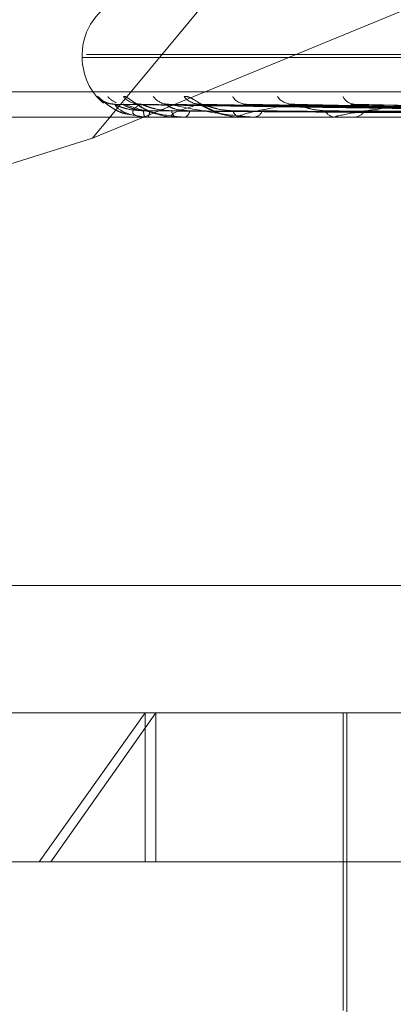
# Model space of a CAD drawing. Units: inches. Extents: x 0 to 23.4, y 0 to 16.5.
# Drawn here: x 4.4 to 4.4, y 12.5 to 12.6 of the extents above; entities that cross this region are included whole.
import ezdxf

# ---------------------------------------------------------------- set-up
doc = ezdxf.new("R2010")
doc.units = ezdxf.units.IN
doc.header["$MEASUREMENT"] = 0
doc.linetypes.add('HIDDEN', pattern=[0.07500000000000001, 0.05, -0.025])

msp = doc.modelspace()

# ---------------------------------------------------------------- linework, layer by layer
at = {"color": 7, "linetype": 'HIDDEN', "lineweight": 0}
for p, q in [((4.402007207, 12.6002767444), (4.3797003232, 12.5734139231)), ((4.3797003232, 12.5734139231), (4.4024426182, 12.5827789316)), ((4.3794012903, 12.5758669324), (4.3794012903, 12.5757798065)), ((4.3795267002, 12.5758669324), (4.438447793, 12.5758669324)), ((4.3794099057, 12.5757798065), (4.4383309985, 12.5757798065)), ((4.3638236225, 12.5747788161), (4.4490761013, 12.5747788161)), ((4.380046902, 12.5744660375), (4.3798538483, 12.5746339723)), ((4.3958166163, 12.5741870375), (4.3803664391, 12.5744015362)), ((4.3959572379, 12.5741871264), (4.3806136411, 12.5744016981)), ((4.3961502339, 12.5741869457), (4.3811518932, 12.5744013691)), ((4.3965670247, 12.5741872189), (4.3818845714, 12.5744018671)), ((4.3969460626, 12.5741868433), (4.3829416477, 12.574401183)), ((4.3976239885, 12.574187323), (4.3841333446, 12.5744020574)), ((4.3981754215, 12.5741867191), (4.3856711037, 12.5744009576)), ((4.3990900464, 12.5741874505), (4.3872788004, 12.5744022912)), ((4.3806751388, 12.5741250279), (4.380822377, 12.5740966107)), ((4.4458856658, 12.5740300252), (4.3715199615, 12.5740300252)), ((4.3812412248, 12.5740300252), (4.3812356043, 12.5740300252)), ((4.3812458874, 12.5740325221), (4.3821396247, 12.5740325221)), ((4.3813183812, 12.5740300252), (4.3813262457, 12.5740300252)), ((4.3821647713, 12.5740300252), (4.3821458689, 12.5740300252)), ((4.3821801367, 12.5740325221), (4.383967966, 12.5740325221)), ((4.3823934519, 12.5740300252), (4.3824145171, 12.5740300252)), ((4.3839985859, 12.5740325221), (4.384017896, 12.5740325221)), ((4.3840556414, 12.5740300252), (4.3840241402, 12.5740300252)), ((4.3840811541, 12.5740325221), (4.3867962884, 12.5740325221)), ((4.3844275809, 12.5740300252), (4.3844610856, 12.5740300252)), ((4.3868454939, 12.5740300252), (4.3868025326, 12.5740300252)), ((4.386880232, 12.5740325221), (4.3946228597, 12.5740325221)), ((4.3873472496, 12.5740300252), (4.3873919828, 12.5740300252)), ((4.3797003232, 12.5734139231), (4.3681248116, 12.5697570878)), ((4.448743103, 12.5602761669), (4.3634906241, 12.5602761669)), ((4.3699962159, 12.5565322124), (4.3812442009, 12.5565322124)), ((4.3781335663, 12.5521577592), (4.3812442009, 12.5565322124)), ((4.3815553186, 12.5565322124), (4.3784796409, 12.5521577592)), ((4.3812442009, 12.5565322124), (4.4478614828, 12.5565322124)), ((4.3812442009, 12.5521577592), (4.3812442009, 12.5565322124)), ((4.3815553186, 12.5521577592), (4.3815553186, 12.5565322124)), ((4.3870565834, 12.5565322124), (4.3870565834, 12.547783306)), ((4.3871659447, 12.5565322124), (4.3871659447, 12.5438462982)), ((4.3781335663, 12.5521577592), (4.3656217627, 12.5521577592)), ((4.452235936, 12.5521577592), (4.3781335663, 12.5521577592))]:
    msp.add_line(p, q, dxfattribs=at)
for centre, radius, start, end in [((4.3811510716, 12.5758669324), 0.0017497812773414, 110, 180), ((4.3811510716, 12.5757798065), 0.0017497812773399, 180, 230.1110962453), ((4.3803468789, 12.5750645771), 0.0006545988012734, 221.1334260354, 269.6708376322), ((4.3806288165, 12.5750324797), 0.0006228510684368, 219.7777848727, 248.5022455254), ((4.3811017784, 12.5750652759), 0.0006553150866938, 221.1598542991, 269.4676439154), ((4.3819342895, 12.5749693632), 0.0005594175007907, 216.8366655232, 269.2864253874), ((4.3828652074, 12.5750331825), 0.0006232901771298, 219.8282504788, 268.9902989884), ((4.3842200645, 12.5748881838), 0.0004783775848942, 212.1003351268, 268.4160080436), ((4.385573886, 12.5749730477), 0.0005633698119721, 217.0039411937, 268.0954990979), ((4.3874037919, 12.5747989058), 0.0003896512644175, 205.0421436072, 266.4812840485), ((4.3815945546, 12.5741915561), 0.0003936211436148, 176.5624082886, 204.2281780696), ((4.381097467, 12.5741954681), 0.0002823314574313, 324.1271785399, 3.9991164774), ((4.3822413741, 12.5742228791), 0.0002152066102288, 182.0560430541, 243.6544461923), ((4.38233364, 12.5742340545), 0.0002194745211873, 291.6233575708, 355.0608287965), ((4.3840733783, 12.5742849496), 0.0002596360075397, 195.5931705002, 259.0680498211), ((4.3844175705, 12.5743017874), 0.0002752239968511, 279.0970930772, 341.6537366601), ((4.3868309856, 12.5743688751), 0.0003400424066864, 206.8754339938, 265.2001712429), ((4.3873667038, 12.574388963), 0.0003598268927008, 274.0285351799, 331.1169379087), ((4.3812406997, 12.5740366075), 6.6032093585e-06, 274.5611283386, 321.779018103), ((4.3821646225, 12.5740794665), 4.94415677214e-05, 270.1724715113, 288.287660084), ((4.384055564, 12.5741624052), 0.0001323800485687, 270.0334914405, 281.1459069518), ((4.3868454491, 12.5742735414), 0.0002435162091479, 270.010534363, 278.2119806475)]:
    msp.add_arc(centre, radius, start, end, dxfattribs=at)
for points, knots in [([(4.379853848330161, 12.57463397230284), (4.379853243507429, 12.57463885203453), (4.37985256078756, 12.57464436024312), (4.379887879484767, 12.57461369923377), (4.37992611384371, 12.57457734449523), (4.380023081912147, 12.5744904108235), (4.380176422691344, 12.57436675443274), (4.38041714961383, 12.57421300599403), (4.3806030818224, 12.57415435924391), (4.380675501808377, 12.57413151652692)], [0, 0, 0, 0, 0.165484399983682, 0.1867976873445921, 0.3514477313106679, 0.3903517959626451, 0.6056624855418119, 0.8464068302800716, 1, 1, 1, 1]), ([(4.380341992625842, 12.57441297555552), (4.380292913433632, 12.57441654096696), (4.380201821889301, 12.57442315841156), (4.380087467571085, 12.57446452959969), (4.380010947642453, 12.57450661612783), (4.379973124534781, 12.57453311765612), (4.379957002813245, 12.57454580412264), (4.379955981147533, 12.57454679108609), (4.379969165904434, 12.57453555539027), (4.380009955801878, 12.57450061119258), (4.380109621876425, 12.5744169714149), (4.380318783900626, 12.57427794551323), (4.380520728385072, 12.57415361817605), (4.380665917887807, 12.57412673525954), (4.380675138839961, 12.57412502793166)], [0, 0, 0, 0, 0.0916232628960164, 0.1700538280725879, 0.2283896314470422, 0.2647758021351735, 0.2946099497069334, 0.3260428998795272, 0.3650556437331185, 0.4323983171255837, 0.5534963400904928, 0.7245096148185679, 0.9825036685659986, 1, 1, 1, 1]), ([(4.380366416515788, 12.57440044166487), (4.380355464679046, 12.57440580916401), (4.380336491720351, 12.57441510781792), (4.380341149230208, 12.57441151006428), (4.380343118267045, 12.57440998905634)], [0, 0, 0, 0, 0.5772339948576156, 1, 1, 1, 1]), ([(4.395812087826104, 12.57418808656345), (4.395375249586405, 12.57419416846343), (4.39319105535193, 12.57422457800561), (4.388034129147758, 12.57429766858096), (4.383315326689133, 12.57436658255646), (4.380343118267086, 12.57440998905634)], [0, 0, 0, 0, 0.0846963374233583, 0.4234822757477069, 1, 1, 1, 1]), ([(4.380343118267086, 12.57440998905634), (4.380397853329417, 12.57434173036521), (4.380489686850665, 12.57422720713832), (4.380804562982794, 12.57410308599298), (4.381102900629553, 12.57404706933246), (4.381213975403165, 12.57403615526631), (4.381268904831988, 12.57403300631972), (4.381298890806273, 12.57403267075072), (4.381312172529576, 12.57403252211674)], [0, 0, 0, 0, 0.527318879874834, 0.8847263069751601, 0.959036259595943, 0.980047372810741, 0.9911623590759119, 1, 1, 1, 1]), ([(4.3812016417471, 12.57421515816167), (4.381039485308137, 12.57422593731559), (4.3808187037109, 12.57424061350627), (4.380560692885294, 12.57431711803214), (4.380441026129542, 12.57436426649228), (4.380377225680522, 12.57439534881505), (4.38036741038806, 12.57439997339167), (4.380366416515788, 12.57440044166487)], [0, 0, 0, 0, 0.502014639648574, 0.6835102860286953, 0.8665662867889616, 0.9864888317564315, 1, 1, 1, 1]), ([(4.38061364267963, 12.57440054576337), (4.380609101032577, 12.57440586061304), (4.380601203492818, 12.5744151026867), (4.380616998086162, 12.57441151399506), (4.380623709664985, 12.57440998905634)], [0, 0, 0, 0, 0.5750711223279996, 1, 1, 1, 1]), ([(4.380608407188949, 12.57463397230284), (4.380623572598445, 12.57463885204588), (4.380640691211571, 12.57464436026729), (4.380707264888621, 12.57461369920039), (4.38076406418669, 12.57457734533682), (4.38089002239982, 12.57449040910924), (4.381069803913426, 12.57436680272609), (4.381327200634003, 12.57421398791743), (4.381512843691384, 12.57415592653027), (4.381583831345986, 12.5741337245597)], [0, 0, 0, 0, 0.1662389432839305, 0.1876494107928967, 0.3530501937275777, 0.3921316454994923, 0.6084240665232786, 0.8502661100929498, 0.9999999999999999, 0.9999999999999999, 0.9999999999999999, 0.9999999999999999]), ([(4.381379110980913, 12.57421515816167), (4.381219407877746, 12.57422593961411), (4.381001966582004, 12.57424061893431), (4.380764378176029, 12.57431711122153), (4.380663222775764, 12.57436428923724), (4.380615623770642, 12.57439540718668), (4.38061383507763, 12.57440004671922), (4.38061364267963, 12.57440054576337)], [0, 0, 0, 0, 0.5015417670722496, 0.6828664536682186, 0.8657500248662311, 0.9855596088207241, 0.9999999999999999, 0.9999999999999999, 0.9999999999999999, 0.9999999999999999]), ([(4.395976281379795, 12.57418808656345), (4.395543131753208, 12.57419416846343), (4.393377380609929, 12.57422457800561), (4.388261185242323, 12.57429766858096), (4.383575229248892, 12.57436658255646), (4.380623709665025, 12.57440998905634)], [0, 0, 0, 0, 0.0846963374235989, 0.4234822757477492, 1, 1, 1, 1]), ([(4.380623709665025, 12.57440998905634), (4.380824856134675, 12.57434173036521), (4.381162336130267, 12.57422720713832), (4.381735103368651, 12.57410308599299), (4.382143776551962, 12.57404706933246), (4.382274297493822, 12.57403615526631), (4.382333951131952, 12.57403300631972), (4.382363505666289, 12.57403267075072), (4.382376596291383, 12.57403252211674)], [0, 0, 0, 0, 0.5273188798730305, 0.8847263069748222, 0.9590362595953789, 0.9800473728113251, 0.9911623590747868, 0.9999999999999999, 0.9999999999999999, 0.9999999999999999, 0.9999999999999999]), ([(4.38109568966974, 12.57440998905634), (4.381002035056997, 12.57434173036521), (4.380844903001185, 12.57422720713831), (4.380890507583224, 12.57410308599299), (4.381067726993576, 12.57404706933246), (4.38115534106721, 12.57403615526631), (4.381203560994053, 12.57403300631972), (4.381232894637049, 12.57403267075071), (4.381245887422477, 12.57403252211674)], [0, 0, 0, 0, 0.5273188798741776, 0.8847263069755673, 0.9590362595958069, 0.9800473728109983, 0.9911623590760305, 1, 1, 1, 1]), ([(4.381106147171997, 12.57441694516271), (4.381085216082266, 12.57441610985068), (4.38102457392311, 12.57441368976051), (4.380956758351874, 12.5744337837771), (4.380913530103576, 12.57445024642126), (4.380908788689589, 12.57445321629766), (4.380927009116627, 12.57444354973264), (4.380974033480425, 12.57441616839414), (4.381074719537878, 12.5743546557731), (4.381262711066292, 12.57425261418212), (4.38144257705752, 12.57415381783965), (4.3815691273802, 12.57412916838693), (4.381581284489774, 12.57412680042696)], [0, 0, 0, 0, 0.0540532471392066, 0.1566046325339252, 0.2184627597070194, 0.2747466640680209, 0.3328151660848893, 0.4136714262415562, 0.5242963021054996, 0.6973161335779526, 0.9709225480241237, 1, 1, 1, 1]), ([(4.381151849876469, 12.57440033505672), (4.381134771617562, 12.57440575651589), (4.381105297189756, 12.57441511311411), (4.381098534062922, 12.57441150607999), (4.381095689669704, 12.57440998905634)], [0, 0, 0, 0, 0.5794263087883528, 1, 1, 1, 1]), ([(4.396121968209149, 12.57418808656345), (4.395697229828492, 12.57419416846343), (4.393573534973314, 12.57422457800561), (4.388562262681829, 12.57429766858096), (4.383981163573585, 12.57436658255646), (4.38109568966974, 12.57440998905634)], [0, 0, 0, 0, 0.0846963374234367, 0.4234822757478168, 0.9999999999999999, 0.9999999999999999, 0.9999999999999999, 0.9999999999999999]), ([(4.382026306038454, 12.57421515816167), (4.38186755639007, 12.57422593492409), (4.381651413255975, 12.57424060785866), (4.381382308547761, 12.57431712511825), (4.381248447406282, 12.57436424282727), (4.38117086303714, 12.57439528923912), (4.381153494765428, 12.574399898527), (4.381151849876469, 12.57440033505672)], [0, 0, 0, 0, 0.5024998375499193, 0.6841708997480764, 0.8674038244066796, 0.9874422746938529, 1, 1, 1, 1]), ([(4.382552299539403, 12.57421515816167), (4.382400821231269, 12.57422594199201), (4.38219457827829, 12.57424062454982), (4.381986002694539, 12.57431710417571), (4.381907006607022, 12.57436431276769), (4.381877442990724, 12.57439546874896), (4.381883866763212, 12.57440012403029), (4.381884599697085, 12.57440065518444)], [0, 0, 0, 0, 0.501045675805341, 0.682191008264064, 0.8648936833794627, 0.9845847597760077, 1, 1, 1, 1]), ([(4.381884599697085, 12.57440065518444), (4.381886518096029, 12.57440591473626), (4.381889867410121, 12.57441509733671), (4.38191611072457, 12.57441151817041), (4.381927322559332, 12.57440998905634)], [0, 0, 0, 0, 0.5727736759732011, 0.9999999999999999, 0.9999999999999999, 0.9999999999999999, 0.9999999999999999]), ([(4.396608614487379, 12.57418808656345), (4.39619480862997, 12.57419416846343), (4.394125776467016, 12.57422457800561), (4.389235224566683, 12.57429766858096), (4.384751477697185, 12.57436658255646), (4.38192732255937, 12.57440998905634)], [0, 0, 0, 0, 0.0846963374234165, 0.4234822757478023, 1, 1, 1, 1]), ([(4.38192732255937, 12.57440998905634), (4.382267610478839, 12.57434173036521), (4.382838539542428, 12.57422720713831), (4.383648496586769, 12.57410308599299), (4.384152734792981, 12.57404706933246), (4.384297984536187, 12.57403615526631), (4.384360206345715, 12.57403300631972), (4.384388261262227, 12.57403267075071), (4.384400687659814, 12.57403252211674)], [0, 0, 0, 0, 0.5273188798740042, 0.8847263069756202, 0.9590362595950934, 0.9800473728104541, 0.9911623590745119, 1, 1, 1, 1]), ([(4.382854223981703, 12.57440998905634), (4.382615564615602, 12.57434173036521), (4.382215146144624, 12.57422720713832), (4.381989830908151, 12.57410308599299), (4.382039526910876, 12.57404706933246), (4.382100513683635, 12.57403615526631), (4.38214028131471, 12.57403300631972), (4.382167902432125, 12.57403267075071), (4.38218013668656, 12.57403252211674)], [0, 0, 0, 0, 0.5273188798740729, 0.8847263069756759, 0.9590362595969029, 0.9800473728120261, 0.9911623590751986, 1, 1, 1, 1]), ([(4.382386540615498, 12.57463397230284), (4.38241692808608, 12.57463885184348), (4.382451229260265, 12.57464435983642), (4.382546652043328, 12.5746136997953), (4.382619959265869, 12.57457733033545), (4.382770367259124, 12.57449043966625), (4.382969855115051, 12.57436594188853), (4.38328300700659, 12.5741914869337), (4.383512156121139, 12.57412008621074), (4.383629388541101, 12.57408355768408)], [0, 0, 0, 0, 0.1506340175968395, 0.1700346747216212, 0.3199092104650288, 0.3553220684751686, 0.5513110209435363, 0.7704512412002142, 1, 1, 1, 1]), ([(4.382878179841502, 12.57441576914591), (4.382863453045827, 12.57441506337771), (4.382823603294029, 12.57441315361484), (4.382794094111248, 12.5744231868481), (4.382793380692244, 12.57442334439604), (4.382822631972207, 12.57441218632914), (4.382882984688361, 12.5743839082847), (4.382997432821505, 12.57432532015771), (4.3831948791932, 12.5742288481965), (4.38341178019574, 12.57412605239803), (4.383569805095484, 12.57410263372018), (4.383617929959991, 12.57409550180173)], [0, 0, 0, 0, 0.0491234257188844, 0.1329247967819785, 0.1965394736310972, 0.2597178627596083, 0.3432399006736893, 0.4502491303797589, 0.6174434862137025, 0.883496332400472, 1, 1, 1, 1]), ([(4.382941588151308, 12.57440021731246), (4.382918877753525, 12.57440569841598), (4.382879844470207, 12.57441511901127), (4.382861778700687, 12.57441150172727), (4.382854223981666, 12.57440998905634)], [0, 0, 0, 0, 0.5818213548105037, 1, 1, 1, 1]), ([(4.396894722644492, 12.57418808656345), (4.396497435274596, 12.57419416846343), (4.394510995664016, 12.57422457800562), (4.389826497722582, 12.57429766858096), (4.385548674822431, 12.57436658255646), (4.382854223981703, 12.57440998905634)], [0, 0, 0, 0, 0.0846963374236201, 0.4234822757478215, 1, 1, 1, 1]), ([(4.383823298338849, 12.57421515816167), (4.383673692398313, 12.57422593223749), (4.383469998738545, 12.57424060151417), (4.383199530066229, 12.57431713307874), (4.383056303517395, 12.57436421624216), (4.382967862074868, 12.57439522368464), (4.382943699020347, 12.57439981612021), (4.382941588151308, 12.57440021731246)], [0, 0, 0, 0, 0.5030368095361216, 0.6849020056665494, 0.8683307332717957, 0.9884974567985018, 1, 1, 1, 1]), ([(4.385555163191112, 12.57440998905634), (4.385180124842959, 12.57434173036521), (4.384550892123632, 12.57422720713832), (4.384062800548381, 12.57410308599299), (4.383983177000428, 12.57404706933246), (4.384015332251461, 12.57403615526631), (4.384045210280951, 12.57403300631972), (4.384070120573647, 12.57403267075071), (4.384081154119259, 12.57403252211674)], [0, 0, 0, 0, 0.5273188798743101, 0.884726306975624, 0.9590362595960629, 0.9800473728107414, 0.9911623590759407, 1, 1, 1, 1]), ([(4.384133401357937, 12.57440077948134), (4.384141579799889, 12.57440597627265), (4.384155924582305, 12.5744150913145), (4.384191533783305, 12.57441152296851), (4.384206840983556, 12.57440998905634)], [0, 0, 0, 0, 0.5701335660025305, 1, 1, 1, 1]), ([(4.397686232982825, 12.57418808656345), (4.397306726916441, 12.57419416846343), (4.395409193946993, 12.57422457800562), (4.390921042801819, 12.57429766858096), (4.386801559350408, 12.57436658255646), (4.384206840983592, 12.57440998905634)], [0, 0, 0, 0, 0.0846963374233566, 0.4234822757475609, 1, 1, 1, 1]), ([(4.38567103392452, 12.57440007590774), (4.385643360003769, 12.57440562870609), (4.385596026798066, 12.57441512615854), (4.385567154823071, 12.57441149656494), (4.385555163191084, 12.57440998905634)], [0, 0, 0, 0, 0.5846618740651371, 1, 1, 1, 1]), ([(4.398102421773448, 12.57418808656345), (4.397746944414986, 12.57419416846343), (4.395969555152154, 12.57422457800561), (4.391781141521702, 12.57429766858096), (4.387961206495013, 12.57436658255646), (4.385555163191112, 12.57440998905634)], [0, 0, 0, 0, 0.0846963374236072, 0.4234822757476426, 1, 1, 1, 1]), ([(4.386527670664529, 12.57421515816167), (4.386392614678255, 12.57422592894643), (4.38620873128419, 12.57424059374223), (4.38594667889345, 12.57431714283026), (4.385799251918582, 12.57436418367566), (4.385703302213453, 12.57439514530612), (4.385673379189966, 12.57439971755066), (4.38567103392452, 12.57440007590774)], [0, 0, 0, 0, 0.5036832035762805, 0.6857820934989104, 0.8694465240057531, 0.9897676598014115, 1, 1, 1, 1]), ([(4.389100888317721, 12.57440998905634), (4.388603025850577, 12.57434173036521), (4.387767720992834, 12.57422720713832), (4.387034493980007, 12.57410308599299), (4.386828428683888, 12.57404706933246), (4.386830590238621, 12.57403615526631), (4.386849498796717, 12.57403300631972), (4.386870797941803, 12.57403267075072), (4.386880231997505, 12.57403252211674)], [0, 0, 0, 0, 0.5273188798743033, 0.8847263069763012, 0.9590362595967209, 0.9800473728108389, 0.9911623590748406, 1, 1, 1, 1]), ([(4.387278887169937, 12.57440093376137), (4.387292860664294, 12.5744060527361), (4.387317513498543, 12.57441508392272), (4.387361027437213, 12.57441152900714), (4.387379877202573, 12.57440998905634)], [0, 0, 0, 0, 0.5668108671659563, 1, 1, 1, 1]), ([(4.399170188926001, 12.57418808656345), (4.398838698988675, 12.57419416846343), (4.397181246998227, 12.57422457800561), (4.393257710084347, 12.57429766858096), (4.389651378916171, 12.57436658255646), (4.387379877202603, 12.57440998905634)], [0, 0, 0, 0, 0.0846963374235737, 0.4234822757477236, 1, 1, 1, 1]), ([(4.395827044450804, 12.57411032280842), (4.395390485092913, 12.57411336451815), (4.393207687819857, 12.57412857307017), (4.388332293719688, 12.57416314988861), (4.383894027634339, 12.57419552091937), (4.381201641747102, 12.57421515816164)], [0, 0, 0, 0, 0.0895371415801041, 0.4476858070867018, 1, 1, 1, 1]), ([(4.395920828873135, 12.57411032280842), (4.39548692397467, 12.57411336451815), (4.393317399001676, 12.57412857307017), (4.388470639039876, 12.57416314988861), (4.384056724492033, 12.57419552091937), (4.38137911098091, 12.57421515816164)], [0, 0, 0, 0, 0.089537141579925, 0.4476858070865209, 1, 1, 1, 1]), ([(4.381581284489774, 12.57412680042696), (4.381732649443369, 12.57407964942023), (4.381920159558568, 12.57402123899897), (4.382107577523616, 12.5740370129514), (4.382143704922007, 12.57404005359836)], [0, 0, 0, 0, 0.807236203953636, 1, 1, 1, 1]), ([(4.396206793393817, 12.57411032280842), (4.395783357969139, 12.57411336451815), (4.393666180376693, 12.57412857307017), (4.388938361583646, 12.57416314988861), (4.384636154460906, 12.57419552091937), (4.382026306038461, 12.57421515816164)], [0, 0, 0, 0, 0.0895371415804721, 0.44768580708683, 1, 1, 1, 1]), ([(4.39648475704744, 12.57411032280842), (4.396069189061958, 12.57411336451815), (4.393991348674189, 12.57412857307017), (4.389348397383886, 12.57416314988861), (4.38511836474565, 12.57419552091937), (4.382552299539389, 12.57421515816164)], [0, 0, 0, 0, 0.0895371415801229, 0.4476858070868355, 1, 1, 1, 1]), ([(4.383617929959991, 12.57409550180173), (4.383739131662217, 12.57405980689665), (4.383875750492367, 12.57401957151972), (4.3840078068328, 12.5740330942296), (4.384022709094014, 12.57403462023702)], [0, 0, 0, 0, 0.8871522475644154, 1, 1, 1, 1]), ([(4.397046350585943, 12.57411032280841), (4.396651343153979, 12.57411336451814), (4.394676305556585, 12.57412857307017), (4.390266937760058, 12.57416314988861), (4.386256282574634, 12.57419552091937), (4.383823298338863, 12.57421515816164)], [0, 0, 0, 0, 0.0895371415802799, 0.4476858070868499, 1, 1, 1, 1]), ([(4.397498447140189, 12.57411032280841), (4.397116235777436, 12.57411336451815), (4.395205178540273, 12.57412857307017), (4.390933844278193, 12.57416314988861), (4.387040577950351, 12.57419552091937), (4.384678805331321, 12.57421515816164)], [0, 0, 0, 0, 0.0895371415801009, 0.4476858070866716, 1, 1, 1, 1]), ([(4.39831537224282, 12.57411032280841), (4.397963069401341, 12.57411336451814), (4.396201554803685, 12.57412857307017), (4.392270004044331, 12.57416314988861), (4.388695856324286, 12.57419552091937), (4.386527670664549, 12.57421515816164)], [0, 0, 0, 0, 0.0895371415803529, 0.4476858070866699, 1, 1, 1, 1]), ([(4.39892526175029, 12.57411032280841), (4.39859022112476, 12.57411336451815), (4.396915017625962, 12.57412857307017), (4.393169677541183, 12.57416314988861), (4.389753890312633, 12.57419552091937), (4.387681770896828, 12.57421515816164)], [0, 0, 0, 0, 0.0895371415801182, 0.4476858070865752, 1, 1, 1, 1])]:
    msp.add_open_spline(points, degree=3, knots=knots, dxfattribs=at)

doc.saveas('drawing.dxf')
